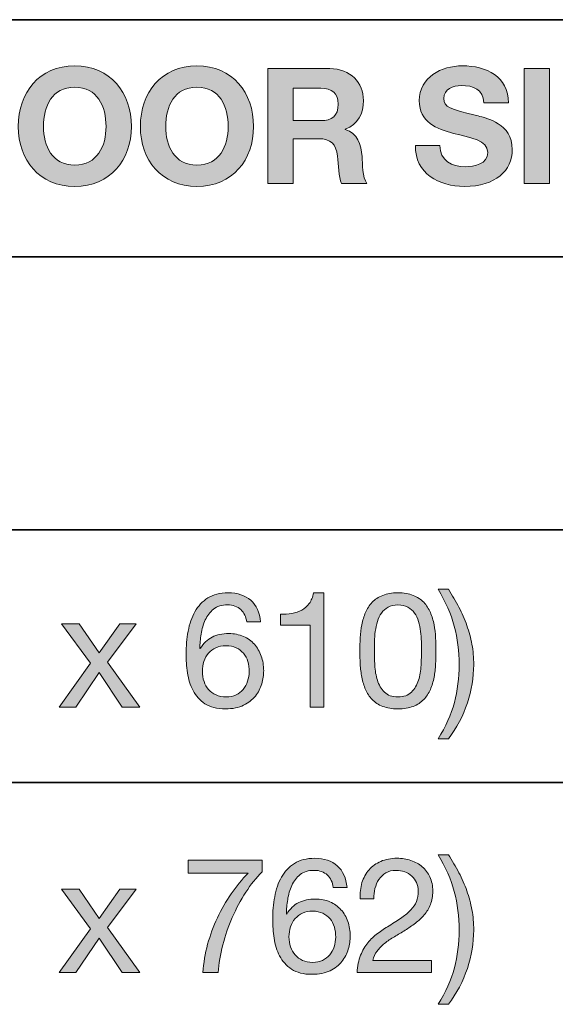
# Model space of a CAD drawing. Units: inches. Extents: x 0.5 to 8, y 0.2 to 10.9.
# Drawn here: x 1.3 to 1.6, y 9 to 9.7 of the extents above; entities that cross this region are included whole.
import ezdxf

# ---------------------------------------------------------------- set-up
doc = ezdxf.new("R2010")
doc.units = ezdxf.units.IN
doc.header["$MEASUREMENT"] = 0
doc.layers.add('Layer 1', color=7, linetype='Continuous')

# ---------------------------------------------------------------- blocks, each defined once
blk = doc.blocks.new('block 11')
at = {"layer": 'Layer 1'}
h = blk.add_hatch(color=250, dxfattribs=at)
h.dxf.hatch_style = 2
edge = h.paths.add_edge_path()
edge.add_spline(control_points=[(1.29538, 9.69286), (1.32147, 9.69286), (1.33681, 9.67338), (1.33681, 9.64836), (1.33681, 9.62404), (1.32147, 9.60456), (1.29538, 9.60456), (1.26929, 9.60456), (1.25394, 9.62404), (1.25394, 9.64836), (1.25394, 9.67338), (1.26929, 9.69286), (1.29538, 9.69286)], knot_values=[0, 0, 0, 0, 1, 1, 1, 2, 2, 2, 3, 3, 3, 4, 4, 4, 4], degree=3, periodic=1)
edge = h.paths.add_edge_path()
edge.add_spline(control_points=[(1.29538, 9.62014), (1.31202, 9.62014), (1.31828, 9.6343), (1.31828, 9.64836), (1.31828, 9.66311), (1.31202, 9.67727), (1.29538, 9.67727), (1.27873, 9.67727), (1.27247, 9.66311), (1.27247, 9.64836), (1.27247, 9.6343), (1.27873, 9.62014), (1.29538, 9.62014)], knot_values=[0, 0, 0, 0, 1, 1, 1, 2, 2, 2, 3, 3, 3, 4, 4, 4, 4], degree=3, periodic=1)
h = blk.add_hatch(color=250, dxfattribs=at)
h.dxf.hatch_style = 2
edge = h.paths.add_edge_path()
edge.add_spline(control_points=[(1.38486, 9.69286), (1.41095, 9.69286), (1.4263, 9.67338), (1.4263, 9.64836), (1.4263, 9.62404), (1.41095, 9.60456), (1.38486, 9.60456), (1.35877, 9.60456), (1.34342, 9.62404), (1.34342, 9.64836), (1.34342, 9.67338), (1.35877, 9.69286), (1.38486, 9.69286)], knot_values=[0, 0, 0, 0, 1, 1, 1, 2, 2, 2, 3, 3, 3, 4, 4, 4, 4], degree=3, periodic=1)
edge = h.paths.add_edge_path()
edge.add_spline(control_points=[(1.38486, 9.62014), (1.4015, 9.62014), (1.40776, 9.6343), (1.40776, 9.64836), (1.40776, 9.66311), (1.4015, 9.67727), (1.38486, 9.67727), (1.36822, 9.67727), (1.36196, 9.66311), (1.36196, 9.64836), (1.36196, 9.6343), (1.36822, 9.62014), (1.38486, 9.62014)], knot_values=[0, 0, 0, 0, 1, 1, 1, 2, 2, 2, 3, 3, 3, 4, 4, 4, 4], degree=3, periodic=1)
h = blk.add_hatch(color=250, dxfattribs=at)
h.dxf.hatch_style = 2
edge = h.paths.add_edge_path()
edge.add_spline(control_points=[(1.56277, 9.63454), (1.56277, 9.62333), (1.57151, 9.61896), (1.58142, 9.61896), (1.58791, 9.61896), (1.59783, 9.62085), (1.59783, 9.62947), (1.59783, 9.63856), (1.5852, 9.64009), (1.5728, 9.6434), (1.56029, 9.6467), (1.54766, 9.65154), (1.54766, 9.66736), (1.54766, 9.6846), (1.56395, 9.69286), (1.57918, 9.69286), (1.59676, 9.69286), (1.61294, 9.68519), (1.61294, 9.66571), (1.61294, 9.66571), (1.59499, 9.66571), (1.59499, 9.66571), (1.5944, 9.67586), (1.58721, 9.67845), (1.57835, 9.67845), (1.57245, 9.67845), (1.5656, 9.67598), (1.5656, 9.66889), (1.5656, 9.6624), (1.56961, 9.66157), (1.59075, 9.65615), (1.59688, 9.65461), (1.61577, 9.65072), (1.61577, 9.63159), (1.61577, 9.61613), (1.60361, 9.60456), (1.58071, 9.60456), (1.56206, 9.60456), (1.54459, 9.61377), (1.54483, 9.63454), (1.54483, 9.63454), (1.56277, 9.63454), (1.56277, 9.63454)], knot_values=[0, 0, 0, 0, 1, 1, 1, 2, 2, 2, 3, 3, 3, 4, 4, 4, 5, 5, 5, 6, 6, 6, 7, 7, 7, 8, 8, 8, 9, 9, 9, 10, 10, 10, 11, 11, 11, 12, 12, 12, 13, 13, 13, 14, 14, 14, 14], degree=3, periodic=1)
h = blk.add_hatch(color=250, dxfattribs=at)
h.dxf.hatch_style = 2
edge = h.paths.add_edge_path()
edge.add_spline(control_points=[(1.43669, 9.69085), (1.43669, 9.69085), (1.48213, 9.69085), (1.48213, 9.69085), (1.49724, 9.69085), (1.5068, 9.68035), (1.5068, 9.6676), (1.5068, 9.65768), (1.50279, 9.65024), (1.49346, 9.64646), (1.49346, 9.64646), (1.49346, 9.64623), (1.49346, 9.64623), (1.50256, 9.64387), (1.50515, 9.63502), (1.50574, 9.62652), (1.5061, 9.6212), (1.50598, 9.61129), (1.50928, 9.60657), (1.50928, 9.60657), (1.49075, 9.60657), (1.49075, 9.60657), (1.48851, 9.61188), (1.48874, 9.62002), (1.4878, 9.62675), (1.4865, 9.63561), (1.48308, 9.6395), (1.47375, 9.6395), (1.47375, 9.6395), (1.45522, 9.6395), (1.45522, 9.6395), (1.45522, 9.6395), (1.45522, 9.60657), (1.45522, 9.60657), (1.45522, 9.60657), (1.43669, 9.60657), (1.43669, 9.60657), (1.43669, 9.60657), (1.43669, 9.69085), (1.43669, 9.69085)], knot_values=[0, 0, 0, 0, 1, 1, 1, 2, 2, 2, 3, 3, 3, 4, 4, 4, 5, 5, 5, 6, 6, 6, 7, 7, 7, 8, 8, 8, 9, 9, 9, 10, 10, 10, 11, 11, 11, 12, 12, 12, 13, 13, 13, 13], degree=3, periodic=1)
edge = h.paths.add_edge_path()
edge.add_spline(control_points=[(1.45522, 9.65272), (1.45522, 9.65272), (1.47552, 9.65272), (1.47552, 9.65272), (1.48378, 9.65272), (1.48827, 9.65626), (1.48827, 9.66476), (1.48827, 9.67291), (1.48378, 9.67645), (1.47552, 9.67645), (1.47552, 9.67645), (1.45522, 9.67645), (1.45522, 9.67645), (1.45522, 9.67645), (1.45522, 9.65272), (1.45522, 9.65272)], knot_values=[0, 0, 0, 0, 1, 1, 1, 2, 2, 2, 3, 3, 3, 4, 4, 4, 5, 5, 5, 5], degree=3, periodic=1)
h = blk.add_hatch(color=250, dxfattribs=at)
h.dxf.hatch_style = 2
h.paths.add_polyline_path([(1.62451, 9.69085), (1.64305, 9.69085), (1.64305, 9.60657), (1.62451, 9.60657)])
at = {"layer": 'Layer 1', "lineweight": 0}
blk.add_lwpolyline([(1.62451, 9.69085), (1.64305, 9.69085), (1.64305, 9.60657), (1.62451, 9.60657), (1.62451, 9.69085)], dxfattribs=at)
for points, knots in [([(1.29538, 9.69286), (1.32147, 9.69286), (1.33681, 9.67338), (1.33681, 9.64836), (1.33681, 9.62404), (1.32147, 9.60456), (1.29538, 9.60456), (1.26929, 9.60456), (1.25394, 9.62404), (1.25394, 9.64836), (1.25394, 9.67338), (1.26929, 9.69286), (1.29538, 9.69286)], [0, 0, 0, 0, 1, 1, 1, 2, 2, 2, 3, 3, 3, 4, 4, 4, 4]), ([(1.38486, 9.69286), (1.41095, 9.69286), (1.4263, 9.67338), (1.4263, 9.64836), (1.4263, 9.62404), (1.41095, 9.60456), (1.38486, 9.60456), (1.35877, 9.60456), (1.34342, 9.62404), (1.34342, 9.64836), (1.34342, 9.67338), (1.35877, 9.69286), (1.38486, 9.69286)], [0, 0, 0, 0, 1, 1, 1, 2, 2, 2, 3, 3, 3, 4, 4, 4, 4]), ([(1.56277, 9.63454), (1.56277, 9.62333), (1.57151, 9.61896), (1.58142, 9.61896), (1.58791, 9.61896), (1.59783, 9.62085), (1.59783, 9.62947), (1.59783, 9.63856), (1.5852, 9.64009), (1.5728, 9.6434), (1.56029, 9.6467), (1.54766, 9.65154), (1.54766, 9.66736), (1.54766, 9.6846), (1.56395, 9.69286), (1.57918, 9.69286), (1.59676, 9.69286), (1.61294, 9.68519), (1.61294, 9.66571), (1.61294, 9.66571), (1.59499, 9.66571), (1.59499, 9.66571), (1.5944, 9.67586), (1.58721, 9.67845), (1.57835, 9.67845), (1.57245, 9.67845), (1.5656, 9.67598), (1.5656, 9.66889), (1.5656, 9.6624), (1.56961, 9.66157), (1.59075, 9.65615), (1.59688, 9.65461), (1.61577, 9.65072), (1.61577, 9.63159), (1.61577, 9.61613), (1.60361, 9.60456), (1.58071, 9.60456), (1.56206, 9.60456), (1.54459, 9.61377), (1.54483, 9.63454), (1.54483, 9.63454), (1.56277, 9.63454), (1.56277, 9.63454)], [0, 0, 0, 0, 1, 1, 1, 2, 2, 2, 3, 3, 3, 4, 4, 4, 5, 5, 5, 6, 6, 6, 7, 7, 7, 8, 8, 8, 9, 9, 9, 10, 10, 10, 11, 11, 11, 12, 12, 12, 13, 13, 13, 14, 14, 14, 14]), ([(1.43669, 9.69085), (1.43669, 9.69085), (1.48213, 9.69085), (1.48213, 9.69085), (1.49724, 9.69085), (1.5068, 9.68035), (1.5068, 9.6676), (1.5068, 9.65768), (1.50279, 9.65024), (1.49346, 9.64646), (1.49346, 9.64646), (1.49346, 9.64623), (1.49346, 9.64623), (1.50256, 9.64387), (1.50515, 9.63502), (1.50574, 9.62652), (1.5061, 9.6212), (1.50598, 9.61129), (1.50928, 9.60657), (1.50928, 9.60657), (1.49075, 9.60657), (1.49075, 9.60657), (1.48851, 9.61188), (1.48874, 9.62002), (1.4878, 9.62675), (1.4865, 9.63561), (1.48308, 9.6395), (1.47375, 9.6395), (1.47375, 9.6395), (1.45522, 9.6395), (1.45522, 9.6395), (1.45522, 9.6395), (1.45522, 9.60657), (1.45522, 9.60657), (1.45522, 9.60657), (1.43669, 9.60657), (1.43669, 9.60657), (1.43669, 9.60657), (1.43669, 9.69085), (1.43669, 9.69085)], [0, 0, 0, 0, 1, 1, 1, 2, 2, 2, 3, 3, 3, 4, 4, 4, 5, 5, 5, 6, 6, 6, 7, 7, 7, 8, 8, 8, 9, 9, 9, 10, 10, 10, 11, 11, 11, 12, 12, 12, 13, 13, 13, 13]), ([(1.29538, 9.62014), (1.31202, 9.62014), (1.31828, 9.6343), (1.31828, 9.64836), (1.31828, 9.66311), (1.31202, 9.67727), (1.29538, 9.67727), (1.27873, 9.67727), (1.27247, 9.66311), (1.27247, 9.64836), (1.27247, 9.6343), (1.27873, 9.62014), (1.29538, 9.62014)], [0, 0, 0, 0, 1, 1, 1, 2, 2, 2, 3, 3, 3, 4, 4, 4, 4]), ([(1.38486, 9.62014), (1.4015, 9.62014), (1.40776, 9.6343), (1.40776, 9.64836), (1.40776, 9.66311), (1.4015, 9.67727), (1.38486, 9.67727), (1.36822, 9.67727), (1.36196, 9.66311), (1.36196, 9.64836), (1.36196, 9.6343), (1.36822, 9.62014), (1.38486, 9.62014)], [0, 0, 0, 0, 1, 1, 1, 2, 2, 2, 3, 3, 3, 4, 4, 4, 4]), ([(1.45522, 9.65272), (1.45522, 9.65272), (1.47552, 9.65272), (1.47552, 9.65272), (1.48378, 9.65272), (1.48827, 9.65626), (1.48827, 9.66476), (1.48827, 9.67291), (1.48378, 9.67645), (1.47552, 9.67645), (1.47552, 9.67645), (1.45522, 9.67645), (1.45522, 9.67645), (1.45522, 9.67645), (1.45522, 9.65272), (1.45522, 9.65272)], [0, 0, 0, 0, 1, 1, 1, 2, 2, 2, 3, 3, 3, 4, 4, 4, 5, 5, 5, 5])]:
    blk.add_open_spline(points, degree=3, knots=knots, dxfattribs=at)
blk = doc.blocks.new('block 20')
at = {"layer": 'Layer 1'}
h = blk.add_hatch(color=250, dxfattribs=at)
h.dxf.hatch_style = 2
edge = h.paths.add_edge_path()
edge.add_spline(control_points=[(1.41695, 9.2946), (1.41451, 9.29688), (1.41128, 9.29802), (1.40727, 9.29802), (1.40302, 9.29802), (1.3996, 9.29698), (1.397, 9.29489), (1.3944, 9.29281), (1.39237, 9.29017), (1.39092, 9.28698), (1.38946, 9.28379), (1.38846, 9.28035), (1.38791, 9.27665), (1.38736, 9.27295), (1.38704, 9.26949), (1.38696, 9.26626), (1.38696, 9.26626), (1.3872, 9.26603), (1.3872, 9.26603), (1.38956, 9.26988), (1.39249, 9.27268), (1.396, 9.27441), (1.3995, 9.27614), (1.40353, 9.277), (1.40809, 9.277), (1.41211, 9.277), (1.41571, 9.27631), (1.4189, 9.27494), (1.42209, 9.27356), (1.42476, 9.27165), (1.42693, 9.26921), (1.42909, 9.26677), (1.43077, 9.2639), (1.43195, 9.26059), (1.43313, 9.25729), (1.43372, 9.25371), (1.43372, 9.24985), (1.43372, 9.24679), (1.43324, 9.2436), (1.4323, 9.24029), (1.43136, 9.23699), (1.4298, 9.23397), (1.42763, 9.23126), (1.42547, 9.22854), (1.42259, 9.2263), (1.41901, 9.22453), (1.41543, 9.22276), (1.411, 9.22188), (1.40573, 9.22188), (1.39952, 9.22188), (1.39452, 9.22313), (1.39074, 9.22565), (1.38696, 9.22817), (1.38405, 9.2314), (1.38201, 9.23533), (1.37996, 9.23926), (1.3786, 9.2436), (1.37793, 9.24832), (1.37727, 9.25304), (1.37693, 9.2576), (1.37693, 9.26201), (1.37693, 9.26775), (1.37742, 9.27332), (1.3784, 9.27871), (1.37939, 9.28411), (1.38106, 9.28889), (1.38342, 9.29306), (1.38578, 9.29723), (1.38893, 9.30058), (1.39287, 9.30309), (1.3968, 9.30561), (1.40176, 9.30687), (1.40774, 9.30687), (1.41467, 9.30687), (1.42018, 9.30504), (1.42427, 9.30138), (1.42836, 9.29772), (1.43073, 9.29243), (1.43136, 9.2855), (1.43136, 9.2855), (1.42132, 9.2855), (1.42132, 9.2855), (1.42084, 9.28928), (1.41939, 9.29231), (1.41695, 9.2946)], knot_values=[0, 0, 0, 0, 1, 1, 1, 2, 2, 2, 3, 3, 3, 4, 4, 4, 5, 5, 5, 6, 6, 6, 7, 7, 7, 8, 8, 8, 9, 9, 9, 10, 10, 10, 11, 11, 11, 12, 12, 12, 13, 13, 13, 14, 14, 14, 15, 15, 15, 16, 16, 16, 17, 17, 17, 18, 18, 18, 19, 19, 19, 20, 20, 20, 21, 21, 21, 22, 22, 22, 23, 23, 23, 24, 24, 24, 25, 25, 25, 26, 26, 26, 27, 27, 27, 28, 28, 28, 28], degree=3, periodic=1)
edge = h.paths.add_edge_path()
edge.add_spline(control_points=[(1.39877, 9.26668), (1.39665, 9.26569), (1.39484, 9.26435), (1.39334, 9.26266), (1.39185, 9.26097), (1.39072, 9.25896), (1.38997, 9.25664), (1.38923, 9.25432), (1.38885, 9.25186), (1.38885, 9.24926), (1.38885, 9.24666), (1.38925, 9.24422), (1.39003, 9.24194), (1.39082, 9.23966), (1.39194, 9.23769), (1.3934, 9.23604), (1.39486, 9.23439), (1.39666, 9.23307), (1.39883, 9.23208), (1.40099, 9.2311), (1.40345, 9.23061), (1.40621, 9.23061), (1.40896, 9.23061), (1.41138, 9.2311), (1.41347, 9.23208), (1.41555, 9.23307), (1.4173, 9.23442), (1.41872, 9.23616), (1.42014, 9.23789), (1.42122, 9.23987), (1.42197, 9.24212), (1.42272, 9.24436), (1.42309, 9.2467), (1.42309, 9.24915), (1.42309, 9.25174), (1.42276, 9.2542), (1.42209, 9.25652), (1.42141, 9.25884), (1.42038, 9.26085), (1.41896, 9.26255), (1.41754, 9.26423), (1.41577, 9.26559), (1.41364, 9.26662), (1.41152, 9.26764), (1.40904, 9.26815), (1.40621, 9.26815), (1.40337, 9.26815), (1.40089, 9.26766), (1.39877, 9.26668)], knot_values=[0, 0, 0, 0, 1, 1, 1, 2, 2, 2, 3, 3, 3, 4, 4, 4, 5, 5, 5, 6, 6, 6, 7, 7, 7, 8, 8, 8, 9, 9, 9, 10, 10, 10, 11, 11, 11, 12, 12, 12, 13, 13, 13, 14, 14, 14, 15, 15, 15, 16, 16, 16, 16], degree=3, periodic=1)
h = blk.add_hatch(color=250, dxfattribs=at)
h.dxf.hatch_style = 2
edge = h.paths.add_edge_path()
edge.add_spline(control_points=[(1.46783, 9.22317), (1.46783, 9.22317), (1.46783, 9.28314), (1.46783, 9.28314), (1.46783, 9.28314), (1.44611, 9.28314), (1.44611, 9.28314), (1.44611, 9.28314), (1.44611, 9.29117), (1.44611, 9.29117), (1.44894, 9.29117), (1.45169, 9.29139), (1.45437, 9.29182), (1.45704, 9.29225), (1.45947, 9.29306), (1.46164, 9.29424), (1.4638, 9.29542), (1.46563, 9.29703), (1.46712, 9.29908), (1.46861, 9.30113), (1.46964, 9.30372), (1.47019, 9.30687), (1.47019, 9.30687), (1.47786, 9.30687), (1.47786, 9.30687), (1.47786, 9.30687), (1.47786, 9.22317), (1.47786, 9.22317), (1.47786, 9.22317), (1.46783, 9.22317), (1.46783, 9.22317)], knot_values=[0, 0, 0, 0, 1, 1, 1, 2, 2, 2, 3, 3, 3, 4, 4, 4, 5, 5, 5, 6, 6, 6, 7, 7, 7, 8, 8, 8, 9, 9, 9, 10, 10, 10, 10], degree=3, periodic=1)
h = blk.add_hatch(color=250, dxfattribs=at)
h.dxf.hatch_style = 2
edge = h.paths.add_edge_path()
edge.add_spline(control_points=[(1.50443, 9.27382), (1.50458, 9.27712), (1.50498, 9.28035), (1.50561, 9.28349), (1.50624, 9.28665), (1.50714, 9.28964), (1.50832, 9.29247), (1.5095, 9.2953), (1.51112, 9.29778), (1.51316, 9.29991), (1.51521, 9.30204), (1.51779, 9.30372), (1.52089, 9.30499), (1.52401, 9.30624), (1.52772, 9.30687), (1.53205, 9.30687), (1.53638, 9.30687), (1.5401, 9.30624), (1.54321, 9.30499), (1.54632, 9.30372), (1.5489, 9.30204), (1.55094, 9.29991), (1.55299, 9.29778), (1.5546, 9.2953), (1.55578, 9.29247), (1.55697, 9.28964), (1.55787, 9.28665), (1.5585, 9.28349), (1.55913, 9.28035), (1.55952, 9.27712), (1.55968, 9.27382), (1.55983, 9.27051), (1.55992, 9.26733), (1.55992, 9.26426), (1.55992, 9.26118), (1.55983, 9.258), (1.55968, 9.25469), (1.55952, 9.25139), (1.55913, 9.24816), (1.5585, 9.24501), (1.55787, 9.24186), (1.55697, 9.23889), (1.55578, 9.2361), (1.5546, 9.2333), (1.55299, 9.23085), (1.55094, 9.22872), (1.5489, 9.2266), (1.54634, 9.22492), (1.54327, 9.2237), (1.5402, 9.22249), (1.53646, 9.22188), (1.53205, 9.22188), (1.52772, 9.22188), (1.52401, 9.22249), (1.52089, 9.2237), (1.51779, 9.22492), (1.51521, 9.2266), (1.51316, 9.22872), (1.51112, 9.23085), (1.5095, 9.2333), (1.50832, 9.2361), (1.50714, 9.23889), (1.50624, 9.24186), (1.50561, 9.24501), (1.50498, 9.24816), (1.50458, 9.25139), (1.50443, 9.25469), (1.50427, 9.258), (1.50419, 9.26118), (1.50419, 9.26426), (1.50419, 9.26733), (1.50427, 9.27051), (1.50443, 9.27382)], knot_values=[0, 0, 0, 0, 1, 1, 1, 2, 2, 2, 3, 3, 3, 4, 4, 4, 5, 5, 5, 6, 6, 6, 7, 7, 7, 8, 8, 8, 9, 9, 9, 10, 10, 10, 11, 11, 11, 12, 12, 12, 13, 13, 13, 14, 14, 14, 15, 15, 15, 16, 16, 16, 17, 17, 17, 18, 18, 18, 19, 19, 19, 20, 20, 20, 21, 21, 21, 22, 22, 22, 23, 23, 23, 24, 24, 24, 24], degree=3, periodic=1)
edge = h.paths.add_edge_path()
edge.add_spline(control_points=[(1.51511, 9.2538), (1.51531, 9.24991), (1.51594, 9.24625), (1.517, 9.24282), (1.51807, 9.23941), (1.51978, 9.23651), (1.52214, 9.23415), (1.5245, 9.23179), (1.5278, 9.23061), (1.53205, 9.23061), (1.5363, 9.23061), (1.53961, 9.23179), (1.54197, 9.23415), (1.54433, 9.23651), (1.54604, 9.23941), (1.54711, 9.24282), (1.54817, 9.24625), (1.54879, 9.24991), (1.54899, 9.2538), (1.54919, 9.2577), (1.54929, 9.26122), (1.54929, 9.26437), (1.54929, 9.26642), (1.54927, 9.26868), (1.54923, 9.27116), (1.54919, 9.27364), (1.54899, 9.27612), (1.54864, 9.2786), (1.54829, 9.28108), (1.54777, 9.28349), (1.54711, 9.28586), (1.54643, 9.28822), (1.54545, 9.29028), (1.54416, 9.29206), (1.54285, 9.29383), (1.54122, 9.29526), (1.53925, 9.29637), (1.53729, 9.29747), (1.53488, 9.29802), (1.53205, 9.29802), (1.52922, 9.29802), (1.52681, 9.29747), (1.52485, 9.29637), (1.52288, 9.29526), (1.52125, 9.29383), (1.51995, 9.29206), (1.51866, 9.29028), (1.51767, 9.28822), (1.517, 9.28586), (1.51633, 9.28349), (1.51582, 9.28108), (1.51547, 9.2786), (1.51511, 9.27612), (1.51491, 9.27364), (1.51488, 9.27116), (1.51484, 9.26868), (1.51482, 9.26642), (1.51482, 9.26437), (1.51482, 9.26122), (1.51491, 9.2577), (1.51511, 9.2538)], knot_values=[0, 0, 0, 0, 1, 1, 1, 2, 2, 2, 3, 3, 3, 4, 4, 4, 5, 5, 5, 6, 6, 6, 7, 7, 7, 8, 8, 8, 9, 9, 9, 10, 10, 10, 11, 11, 11, 12, 12, 12, 13, 13, 13, 14, 14, 14, 15, 15, 15, 16, 16, 16, 17, 17, 17, 18, 18, 18, 19, 19, 19, 20, 20, 20, 20], degree=3, periodic=1)
h = blk.add_hatch(color=250, dxfattribs=at)
h.dxf.hatch_style = 2
edge = h.paths.add_edge_path()
edge.add_spline(control_points=[(1.57338, 9.22654), (1.57574, 9.23539), (1.57692, 9.24462), (1.57692, 9.25422), (1.57692, 9.26414), (1.57572, 9.27356), (1.57332, 9.2825), (1.57092, 9.29143), (1.56696, 9.30042), (1.56145, 9.30947), (1.56145, 9.30947), (1.569, 9.30947), (1.569, 9.30947), (1.57184, 9.30506), (1.5744, 9.30067), (1.57668, 9.29631), (1.57896, 9.29194), (1.58091, 9.28749), (1.58253, 9.28297), (1.58413, 9.27844), (1.58537, 9.27382), (1.58624, 9.2691), (1.58711, 9.26437), (1.58754, 9.25941), (1.58754, 9.25422), (1.58754, 9.24493), (1.58598, 9.23559), (1.58288, 9.22618), (1.57977, 9.21678), (1.57515, 9.20802), (1.569, 9.19992), (1.569, 9.19992), (1.56145, 9.19992), (1.56145, 9.19992), (1.56704, 9.20881), (1.57101, 9.21769), (1.57338, 9.22654)], knot_values=[0, 0, 0, 0, 1, 1, 1, 2, 2, 2, 3, 3, 3, 4, 4, 4, 5, 5, 5, 6, 6, 6, 7, 7, 7, 8, 8, 8, 9, 9, 9, 10, 10, 10, 11, 11, 11, 12, 12, 12, 12], degree=3, periodic=1)
h = blk.add_hatch(color=250, dxfattribs=at)
h.dxf.hatch_style = 2
h.paths.add_polyline_path([(1.28567, 9.28421), (1.29854, 9.28421), (1.31318, 9.26284), (1.32841, 9.28421), (1.34045, 9.28421), (1.31944, 9.25611), (1.34305, 9.22317), (1.33018, 9.22317), (1.31318, 9.24843), (1.29618, 9.22317), (1.28402, 9.22317), (1.30693, 9.25528)])
at = {"layer": 'Layer 1', "lineweight": 0}
blk.add_lwpolyline([(1.28567, 9.28421), (1.29854, 9.28421), (1.31318, 9.26284), (1.32841, 9.28421), (1.34045, 9.28421), (1.31944, 9.25611), (1.34305, 9.22317), (1.33018, 9.22317), (1.31318, 9.24843), (1.29618, 9.22317), (1.28402, 9.22317), (1.30693, 9.25528), (1.28567, 9.28421)], dxfattribs=at)
for points, knots in [([(1.41695, 9.2946), (1.41451, 9.29688), (1.41128, 9.29802), (1.40727, 9.29802), (1.40302, 9.29802), (1.3996, 9.29698), (1.397, 9.29489), (1.3944, 9.29281), (1.39237, 9.29017), (1.39092, 9.28698), (1.38946, 9.28379), (1.38846, 9.28035), (1.38791, 9.27665), (1.38736, 9.27295), (1.38704, 9.26949), (1.38696, 9.26626), (1.38696, 9.26626), (1.3872, 9.26603), (1.3872, 9.26603), (1.38956, 9.26988), (1.39249, 9.27268), (1.396, 9.27441), (1.3995, 9.27614), (1.40353, 9.277), (1.40809, 9.277), (1.41211, 9.277), (1.41571, 9.27631), (1.4189, 9.27494), (1.42209, 9.27356), (1.42476, 9.27165), (1.42693, 9.26921), (1.42909, 9.26677), (1.43077, 9.2639), (1.43195, 9.26059), (1.43313, 9.25729), (1.43372, 9.25371), (1.43372, 9.24985), (1.43372, 9.24679), (1.43324, 9.2436), (1.4323, 9.24029), (1.43136, 9.23699), (1.4298, 9.23397), (1.42763, 9.23126), (1.42547, 9.22854), (1.42259, 9.2263), (1.41901, 9.22453), (1.41543, 9.22276), (1.411, 9.22188), (1.40573, 9.22188), (1.39952, 9.22188), (1.39452, 9.22313), (1.39074, 9.22565), (1.38696, 9.22817), (1.38405, 9.2314), (1.38201, 9.23533), (1.37996, 9.23926), (1.3786, 9.2436), (1.37793, 9.24832), (1.37727, 9.25304), (1.37693, 9.2576), (1.37693, 9.26201), (1.37693, 9.26775), (1.37742, 9.27332), (1.3784, 9.27871), (1.37939, 9.28411), (1.38106, 9.28889), (1.38342, 9.29306), (1.38578, 9.29723), (1.38893, 9.30058), (1.39287, 9.30309), (1.3968, 9.30561), (1.40176, 9.30687), (1.40774, 9.30687), (1.41467, 9.30687), (1.42018, 9.30504), (1.42427, 9.30138), (1.42836, 9.29772), (1.43073, 9.29243), (1.43136, 9.2855), (1.43136, 9.2855), (1.42132, 9.2855), (1.42132, 9.2855), (1.42084, 9.28928), (1.41939, 9.29231), (1.41695, 9.2946)], [0, 0, 0, 0, 1, 1, 1, 2, 2, 2, 3, 3, 3, 4, 4, 4, 5, 5, 5, 6, 6, 6, 7, 7, 7, 8, 8, 8, 9, 9, 9, 10, 10, 10, 11, 11, 11, 12, 12, 12, 13, 13, 13, 14, 14, 14, 15, 15, 15, 16, 16, 16, 17, 17, 17, 18, 18, 18, 19, 19, 19, 20, 20, 20, 21, 21, 21, 22, 22, 22, 23, 23, 23, 24, 24, 24, 25, 25, 25, 26, 26, 26, 27, 27, 27, 28, 28, 28, 28]), ([(1.46783, 9.22317), (1.46783, 9.22317), (1.46783, 9.28314), (1.46783, 9.28314), (1.46783, 9.28314), (1.44611, 9.28314), (1.44611, 9.28314), (1.44611, 9.28314), (1.44611, 9.29117), (1.44611, 9.29117), (1.44894, 9.29117), (1.45169, 9.29139), (1.45437, 9.29182), (1.45704, 9.29225), (1.45947, 9.29306), (1.46164, 9.29424), (1.4638, 9.29542), (1.46563, 9.29703), (1.46712, 9.29908), (1.46861, 9.30113), (1.46964, 9.30372), (1.47019, 9.30687), (1.47019, 9.30687), (1.47786, 9.30687), (1.47786, 9.30687), (1.47786, 9.30687), (1.47786, 9.22317), (1.47786, 9.22317), (1.47786, 9.22317), (1.46783, 9.22317), (1.46783, 9.22317)], [0, 0, 0, 0, 1, 1, 1, 2, 2, 2, 3, 3, 3, 4, 4, 4, 5, 5, 5, 6, 6, 6, 7, 7, 7, 8, 8, 8, 9, 9, 9, 10, 10, 10, 10]), ([(1.50443, 9.27382), (1.50458, 9.27712), (1.50498, 9.28035), (1.50561, 9.28349), (1.50624, 9.28665), (1.50714, 9.28964), (1.50832, 9.29247), (1.5095, 9.2953), (1.51112, 9.29778), (1.51316, 9.29991), (1.51521, 9.30204), (1.51779, 9.30372), (1.52089, 9.30499), (1.52401, 9.30624), (1.52772, 9.30687), (1.53205, 9.30687), (1.53638, 9.30687), (1.5401, 9.30624), (1.54321, 9.30499), (1.54632, 9.30372), (1.5489, 9.30204), (1.55094, 9.29991), (1.55299, 9.29778), (1.5546, 9.2953), (1.55578, 9.29247), (1.55697, 9.28964), (1.55787, 9.28665), (1.5585, 9.28349), (1.55913, 9.28035), (1.55952, 9.27712), (1.55968, 9.27382), (1.55983, 9.27051), (1.55992, 9.26733), (1.55992, 9.26426), (1.55992, 9.26118), (1.55983, 9.258), (1.55968, 9.25469), (1.55952, 9.25139), (1.55913, 9.24816), (1.5585, 9.24501), (1.55787, 9.24186), (1.55697, 9.23889), (1.55578, 9.2361), (1.5546, 9.2333), (1.55299, 9.23085), (1.55094, 9.22872), (1.5489, 9.2266), (1.54634, 9.22492), (1.54327, 9.2237), (1.5402, 9.22249), (1.53646, 9.22188), (1.53205, 9.22188), (1.52772, 9.22188), (1.52401, 9.22249), (1.52089, 9.2237), (1.51779, 9.22492), (1.51521, 9.2266), (1.51316, 9.22872), (1.51112, 9.23085), (1.5095, 9.2333), (1.50832, 9.2361), (1.50714, 9.23889), (1.50624, 9.24186), (1.50561, 9.24501), (1.50498, 9.24816), (1.50458, 9.25139), (1.50443, 9.25469), (1.50427, 9.258), (1.50419, 9.26118), (1.50419, 9.26426), (1.50419, 9.26733), (1.50427, 9.27051), (1.50443, 9.27382)], [0, 0, 0, 0, 1, 1, 1, 2, 2, 2, 3, 3, 3, 4, 4, 4, 5, 5, 5, 6, 6, 6, 7, 7, 7, 8, 8, 8, 9, 9, 9, 10, 10, 10, 11, 11, 11, 12, 12, 12, 13, 13, 13, 14, 14, 14, 15, 15, 15, 16, 16, 16, 17, 17, 17, 18, 18, 18, 19, 19, 19, 20, 20, 20, 21, 21, 21, 22, 22, 22, 23, 23, 23, 24, 24, 24, 24]), ([(1.57338, 9.22654), (1.57574, 9.23539), (1.57692, 9.24462), (1.57692, 9.25422), (1.57692, 9.26414), (1.57572, 9.27356), (1.57332, 9.2825), (1.57092, 9.29143), (1.56696, 9.30042), (1.56145, 9.30947), (1.56145, 9.30947), (1.569, 9.30947), (1.569, 9.30947), (1.57184, 9.30506), (1.5744, 9.30067), (1.57668, 9.29631), (1.57896, 9.29194), (1.58091, 9.28749), (1.58253, 9.28297), (1.58413, 9.27844), (1.58537, 9.27382), (1.58624, 9.2691), (1.58711, 9.26437), (1.58754, 9.25941), (1.58754, 9.25422), (1.58754, 9.24493), (1.58598, 9.23559), (1.58288, 9.22618), (1.57977, 9.21678), (1.57515, 9.20802), (1.569, 9.19992), (1.569, 9.19992), (1.56145, 9.19992), (1.56145, 9.19992), (1.56704, 9.20881), (1.57101, 9.21769), (1.57338, 9.22654)], [0, 0, 0, 0, 1, 1, 1, 2, 2, 2, 3, 3, 3, 4, 4, 4, 5, 5, 5, 6, 6, 6, 7, 7, 7, 8, 8, 8, 9, 9, 9, 10, 10, 10, 11, 11, 11, 12, 12, 12, 12]), ([(1.51511, 9.2538), (1.51531, 9.24991), (1.51594, 9.24625), (1.517, 9.24282), (1.51807, 9.23941), (1.51978, 9.23651), (1.52214, 9.23415), (1.5245, 9.23179), (1.5278, 9.23061), (1.53205, 9.23061), (1.5363, 9.23061), (1.53961, 9.23179), (1.54197, 9.23415), (1.54433, 9.23651), (1.54604, 9.23941), (1.54711, 9.24282), (1.54817, 9.24625), (1.54879, 9.24991), (1.54899, 9.2538), (1.54919, 9.2577), (1.54929, 9.26122), (1.54929, 9.26437), (1.54929, 9.26642), (1.54927, 9.26868), (1.54923, 9.27116), (1.54919, 9.27364), (1.54899, 9.27612), (1.54864, 9.2786), (1.54829, 9.28108), (1.54777, 9.28349), (1.54711, 9.28586), (1.54643, 9.28822), (1.54545, 9.29028), (1.54416, 9.29206), (1.54285, 9.29383), (1.54122, 9.29526), (1.53925, 9.29637), (1.53729, 9.29747), (1.53488, 9.29802), (1.53205, 9.29802), (1.52922, 9.29802), (1.52681, 9.29747), (1.52485, 9.29637), (1.52288, 9.29526), (1.52125, 9.29383), (1.51995, 9.29206), (1.51866, 9.29028), (1.51767, 9.28822), (1.517, 9.28586), (1.51633, 9.28349), (1.51582, 9.28108), (1.51547, 9.2786), (1.51511, 9.27612), (1.51491, 9.27364), (1.51488, 9.27116), (1.51484, 9.26868), (1.51482, 9.26642), (1.51482, 9.26437), (1.51482, 9.26122), (1.51491, 9.2577), (1.51511, 9.2538)], [0, 0, 0, 0, 1, 1, 1, 2, 2, 2, 3, 3, 3, 4, 4, 4, 5, 5, 5, 6, 6, 6, 7, 7, 7, 8, 8, 8, 9, 9, 9, 10, 10, 10, 11, 11, 11, 12, 12, 12, 13, 13, 13, 14, 14, 14, 15, 15, 15, 16, 16, 16, 17, 17, 17, 18, 18, 18, 19, 19, 19, 20, 20, 20, 20]), ([(1.39877, 9.26668), (1.39665, 9.26569), (1.39484, 9.26435), (1.39334, 9.26266), (1.39185, 9.26097), (1.39072, 9.25896), (1.38997, 9.25664), (1.38923, 9.25432), (1.38885, 9.25186), (1.38885, 9.24926), (1.38885, 9.24666), (1.38925, 9.24422), (1.39003, 9.24194), (1.39082, 9.23966), (1.39194, 9.23769), (1.3934, 9.23604), (1.39486, 9.23439), (1.39666, 9.23307), (1.39883, 9.23208), (1.40099, 9.2311), (1.40345, 9.23061), (1.40621, 9.23061), (1.40896, 9.23061), (1.41138, 9.2311), (1.41347, 9.23208), (1.41555, 9.23307), (1.4173, 9.23442), (1.41872, 9.23616), (1.42014, 9.23789), (1.42122, 9.23987), (1.42197, 9.24212), (1.42272, 9.24436), (1.42309, 9.2467), (1.42309, 9.24915), (1.42309, 9.25174), (1.42276, 9.2542), (1.42209, 9.25652), (1.42141, 9.25884), (1.42038, 9.26085), (1.41896, 9.26255), (1.41754, 9.26423), (1.41577, 9.26559), (1.41364, 9.26662), (1.41152, 9.26764), (1.40904, 9.26815), (1.40621, 9.26815), (1.40337, 9.26815), (1.40089, 9.26766), (1.39877, 9.26668)], [0, 0, 0, 0, 1, 1, 1, 2, 2, 2, 3, 3, 3, 4, 4, 4, 5, 5, 5, 6, 6, 6, 7, 7, 7, 8, 8, 8, 9, 9, 9, 10, 10, 10, 11, 11, 11, 12, 12, 12, 13, 13, 13, 14, 14, 14, 15, 15, 15, 16, 16, 16, 16])]:
    blk.add_open_spline(points, degree=3, knots=knots, dxfattribs=at)
blk = doc.blocks.new('block 21')
at = {"layer": 'Layer 1'}
h = blk.add_hatch(color=250, dxfattribs=at)
h.dxf.hatch_style = 2
edge = h.paths.add_edge_path()
edge.add_spline(control_points=[(1.42061, 9.08752), (1.41691, 9.08177), (1.41362, 9.07564), (1.41075, 9.06911), (1.40788, 9.06257), (1.40554, 9.05584), (1.40373, 9.04892), (1.40192, 9.04199), (1.40082, 9.03526), (1.40042, 9.02873), (1.40042, 9.02873), (1.38921, 9.02873), (1.38921, 9.02873), (1.38968, 9.03581), (1.39084, 9.04272), (1.39269, 9.04945), (1.39454, 9.05617), (1.39692, 9.06263), (1.39983, 9.06881), (1.40274, 9.07499), (1.40611, 9.08083), (1.40993, 9.08634), (1.41374, 9.09184), (1.41785, 9.09692), (1.42226, 9.10157), (1.42226, 9.10157), (1.37834, 9.10157), (1.37834, 9.10157), (1.37834, 9.10157), (1.37834, 9.11101), (1.37834, 9.11101), (1.37834, 9.11101), (1.43254, 9.11101), (1.43254, 9.11101), (1.43254, 9.11101), (1.43254, 9.1024), (1.43254, 9.1024), (1.42828, 9.09822), (1.42431, 9.09326), (1.42061, 9.08752)], knot_values=[0, 0, 0, 0, 1, 1, 1, 2, 2, 2, 3, 3, 3, 4, 4, 4, 5, 5, 5, 6, 6, 6, 7, 7, 7, 8, 8, 8, 9, 9, 9, 10, 10, 10, 11, 11, 11, 12, 12, 12, 13, 13, 13, 13], degree=3, periodic=1)
h = blk.add_hatch(color=250, dxfattribs=at)
h.dxf.hatch_style = 2
edge = h.paths.add_edge_path()
edge.add_spline(control_points=[(1.48035, 9.10015), (1.47791, 9.10243), (1.47468, 9.10358), (1.47066, 9.10358), (1.46642, 9.10358), (1.46299, 9.10253), (1.46039, 9.10044), (1.4578, 9.09836), (1.45577, 9.09572), (1.45431, 9.09254), (1.45285, 9.08935), (1.45186, 9.0859), (1.4513, 9.08221), (1.45075, 9.0785), (1.45044, 9.07505), (1.45036, 9.07182), (1.45036, 9.07182), (1.4506, 9.07158), (1.4506, 9.07158), (1.45296, 9.07544), (1.45589, 9.07823), (1.45939, 9.07996), (1.46289, 9.08169), (1.46693, 9.08256), (1.47149, 9.08256), (1.4755, 9.08256), (1.47911, 9.08187), (1.48229, 9.08049), (1.48548, 9.07912), (1.48815, 9.07721), (1.49032, 9.07477), (1.49249, 9.07233), (1.49416, 9.06946), (1.49534, 9.06615), (1.49652, 9.06285), (1.49711, 9.05927), (1.49711, 9.05541), (1.49711, 9.05234), (1.49664, 9.04915), (1.49569, 9.04584), (1.49475, 9.04254), (1.49319, 9.03953), (1.49103, 9.03681), (1.48886, 9.0341), (1.48599, 9.03185), (1.48241, 9.03008), (1.47883, 9.02831), (1.4744, 9.02743), (1.46913, 9.02743), (1.46291, 9.02743), (1.45791, 9.02869), (1.45414, 9.03121), (1.45036, 9.03373), (1.44745, 9.03695), (1.4454, 9.04089), (1.44335, 9.04482), (1.442, 9.04915), (1.44132, 9.05387), (1.44066, 9.05859), (1.44033, 9.06316), (1.44033, 9.06757), (1.44033, 9.07331), (1.44082, 9.07888), (1.4418, 9.08427), (1.44278, 9.08966), (1.44446, 9.09444), (1.44682, 9.09862), (1.44918, 9.10279), (1.45232, 9.10613), (1.45626, 9.10865), (1.4602, 9.11117), (1.46516, 9.11243), (1.47114, 9.11243), (1.47806, 9.11243), (1.48357, 9.1106), (1.48766, 9.10694), (1.49175, 9.10328), (1.49412, 9.09799), (1.49475, 9.09106), (1.49475, 9.09106), (1.48471, 9.09106), (1.48471, 9.09106), (1.48424, 9.09484), (1.48278, 9.09787), (1.48035, 9.10015)], knot_values=[0, 0, 0, 0, 1, 1, 1, 2, 2, 2, 3, 3, 3, 4, 4, 4, 5, 5, 5, 6, 6, 6, 7, 7, 7, 8, 8, 8, 9, 9, 9, 10, 10, 10, 11, 11, 11, 12, 12, 12, 13, 13, 13, 14, 14, 14, 15, 15, 15, 16, 16, 16, 17, 17, 17, 18, 18, 18, 19, 19, 19, 20, 20, 20, 21, 21, 21, 22, 22, 22, 23, 23, 23, 24, 24, 24, 25, 25, 25, 26, 26, 26, 27, 27, 27, 28, 28, 28, 28], degree=3, periodic=1)
edge = h.paths.add_edge_path()
edge.add_spline(control_points=[(1.46216, 9.07223), (1.46004, 9.07125), (1.45823, 9.06991), (1.45673, 9.06822), (1.45524, 9.06652), (1.45412, 9.06451), (1.45337, 9.06219), (1.45262, 9.05988), (1.45225, 9.05741), (1.45225, 9.05482), (1.45225, 9.05222), (1.45264, 9.04978), (1.45343, 9.0475), (1.45422, 9.04521), (1.45534, 9.04325), (1.45679, 9.04159), (1.45825, 9.03994), (1.46006, 9.03862), (1.46223, 9.03764), (1.46439, 9.03666), (1.46684, 9.03617), (1.4696, 9.03617), (1.47236, 9.03617), (1.47478, 9.03666), (1.47686, 9.03764), (1.47895, 9.03862), (1.4807, 9.03998), (1.48212, 9.04171), (1.48353, 9.04344), (1.48461, 9.04543), (1.48537, 9.04768), (1.48611, 9.04992), (1.48648, 9.05226), (1.48648, 9.0547), (1.48648, 9.0573), (1.48615, 9.05975), (1.48548, 9.06208), (1.48481, 9.0644), (1.48377, 9.06641), (1.48235, 9.0681), (1.48094, 9.06979), (1.47917, 9.07115), (1.47704, 9.07217), (1.47491, 9.07319), (1.47243, 9.0737), (1.4696, 9.0737), (1.46677, 9.0737), (1.46429, 9.07322), (1.46216, 9.07223)], knot_values=[0, 0, 0, 0, 1, 1, 1, 2, 2, 2, 3, 3, 3, 4, 4, 4, 5, 5, 5, 6, 6, 6, 7, 7, 7, 8, 8, 8, 9, 9, 9, 10, 10, 10, 11, 11, 11, 12, 12, 12, 13, 13, 13, 14, 14, 14, 15, 15, 15, 16, 16, 16, 16], degree=3, periodic=1)
h = blk.add_hatch(color=250, dxfattribs=at)
h.dxf.hatch_style = 2
edge = h.paths.add_edge_path()
edge.add_spline(control_points=[(1.50572, 9.0946), (1.50683, 9.09822), (1.50854, 9.10135), (1.51086, 9.10399), (1.51318, 9.10662), (1.51607, 9.10869), (1.51954, 9.11019), (1.523, 9.11168), (1.52694, 9.11243), (1.53134, 9.11243), (1.53497, 9.11243), (1.53837, 9.1119), (1.54156, 9.11083), (1.54475, 9.10978), (1.54752, 9.10824), (1.54988, 9.10623), (1.55224, 9.10422), (1.55411, 9.10173), (1.55549, 9.09873), (1.55686, 9.09574), (1.55756, 9.09228), (1.55756, 9.08834), (1.55756, 9.08464), (1.55698, 9.08138), (1.55584, 9.07855), (1.5547, 9.07571), (1.55318, 9.07317), (1.5513, 9.07093), (1.5494, 9.06869), (1.54724, 9.06666), (1.5448, 9.06485), (1.54237, 9.06304), (1.53984, 9.06131), (1.53725, 9.05966), (1.53465, 9.05809), (1.53205, 9.05653), (1.52945, 9.05499), (1.52686, 9.05346), (1.52448, 9.05183), (1.52231, 9.0501), (1.52015, 9.04836), (1.5183, 9.0465), (1.51676, 9.04449), (1.51523, 9.04248), (1.51423, 9.04018), (1.51375, 9.03758), (1.51375, 9.03758), (1.55673, 9.03758), (1.55673, 9.03758), (1.55673, 9.03758), (1.55673, 9.02873), (1.55673, 9.02873), (1.55673, 9.02873), (1.50207, 9.02873), (1.50207, 9.02873), (1.50246, 9.03368), (1.50334, 9.03792), (1.50472, 9.04142), (1.5061, 9.04492), (1.50785, 9.04797), (1.50998, 9.05056), (1.5121, 9.05316), (1.5145, 9.05545), (1.51718, 9.05741), (1.51985, 9.05938), (1.52264, 9.06123), (1.52556, 9.06296), (1.5291, 9.06517), (1.53221, 9.06719), (1.53488, 9.06904), (1.53756, 9.07089), (1.53979, 9.07276), (1.54156, 9.07465), (1.54333, 9.07654), (1.54466, 9.07859), (1.54557, 9.08079), (1.54647, 9.08299), (1.54693, 9.08555), (1.54693, 9.08846), (1.54693, 9.09075), (1.5465, 9.09281), (1.54563, 9.09466), (1.54477, 9.09651), (1.5436, 9.0981), (1.54215, 9.09944), (1.54069, 9.10078), (1.53898, 9.10181), (1.53701, 9.10251), (1.53504, 9.10322), (1.53296, 9.10358), (1.53075, 9.10358), (1.52784, 9.10358), (1.52534, 9.10297), (1.52326, 9.10175), (1.52117, 9.10052), (1.51946, 9.09893), (1.51812, 9.09696), (1.51678, 9.095), (1.51582, 9.09277), (1.51523, 9.09029), (1.51464, 9.08782), (1.51438, 9.08531), (1.51447, 9.0828), (1.51447, 9.0828), (1.50443, 9.0828), (1.50443, 9.0828), (1.50419, 9.08705), (1.50463, 9.09098), (1.50572, 9.0946)], knot_values=[0, 0, 0, 0, 1, 1, 1, 2, 2, 2, 3, 3, 3, 4, 4, 4, 5, 5, 5, 6, 6, 6, 7, 7, 7, 8, 8, 8, 9, 9, 9, 10, 10, 10, 11, 11, 11, 12, 12, 12, 13, 13, 13, 14, 14, 14, 15, 15, 15, 16, 16, 16, 17, 17, 17, 18, 18, 18, 19, 19, 19, 20, 20, 20, 21, 21, 21, 22, 22, 22, 23, 23, 23, 24, 24, 24, 25, 25, 25, 26, 26, 26, 27, 27, 27, 28, 28, 28, 29, 29, 29, 30, 30, 30, 31, 31, 31, 32, 32, 32, 33, 33, 33, 34, 34, 34, 35, 35, 35, 36, 36, 36, 36], degree=3, periodic=1)
h = blk.add_hatch(color=250, dxfattribs=at)
h.dxf.hatch_style = 2
edge = h.paths.add_edge_path()
edge.add_spline(control_points=[(1.57338, 9.03209), (1.57574, 9.04095), (1.57692, 9.05017), (1.57692, 9.05977), (1.57692, 9.0697), (1.57572, 9.07912), (1.57332, 9.08805), (1.57092, 9.09698), (1.56696, 9.10598), (1.56145, 9.11502), (1.56145, 9.11502), (1.569, 9.11502), (1.569, 9.11502), (1.57184, 9.11062), (1.5744, 9.10623), (1.57668, 9.10186), (1.57896, 9.09749), (1.58091, 9.09304), (1.58253, 9.08852), (1.58413, 9.084), (1.58537, 9.07937), (1.58624, 9.07465), (1.58711, 9.06993), (1.58754, 9.06497), (1.58754, 9.05977), (1.58754, 9.05049), (1.58598, 9.04114), (1.58288, 9.03174), (1.57977, 9.02233), (1.57515, 9.01358), (1.569, 9.00547), (1.569, 9.00547), (1.56145, 9.00547), (1.56145, 9.00547), (1.56704, 9.01436), (1.57101, 9.02324), (1.57338, 9.03209)], knot_values=[0, 0, 0, 0, 1, 1, 1, 2, 2, 2, 3, 3, 3, 4, 4, 4, 5, 5, 5, 6, 6, 6, 7, 7, 7, 8, 8, 8, 9, 9, 9, 10, 10, 10, 11, 11, 11, 12, 12, 12, 12], degree=3, periodic=1)
h = blk.add_hatch(color=250, dxfattribs=at)
h.dxf.hatch_style = 2
h.paths.add_polyline_path([(1.28567, 9.08976), (1.29854, 9.08976), (1.31318, 9.06839), (1.32841, 9.08976), (1.34045, 9.08976), (1.31944, 9.06167), (1.34305, 9.02873), (1.33018, 9.02873), (1.31318, 9.05399), (1.29618, 9.02873), (1.28402, 9.02873), (1.30693, 9.06084)])
at = {"layer": 'Layer 1', "lineweight": 0}
blk.add_lwpolyline([(1.28567, 9.08976), (1.29854, 9.08976), (1.31318, 9.06839), (1.32841, 9.08976), (1.34045, 9.08976), (1.31944, 9.06167), (1.34305, 9.02873), (1.33018, 9.02873), (1.31318, 9.05399), (1.29618, 9.02873), (1.28402, 9.02873), (1.30693, 9.06084), (1.28567, 9.08976)], dxfattribs=at)
for points, knots in [([(1.42061, 9.08752), (1.41691, 9.08177), (1.41362, 9.07564), (1.41075, 9.06911), (1.40788, 9.06257), (1.40554, 9.05584), (1.40373, 9.04892), (1.40192, 9.04199), (1.40082, 9.03526), (1.40042, 9.02873), (1.40042, 9.02873), (1.38921, 9.02873), (1.38921, 9.02873), (1.38968, 9.03581), (1.39084, 9.04272), (1.39269, 9.04945), (1.39454, 9.05617), (1.39692, 9.06263), (1.39983, 9.06881), (1.40274, 9.07499), (1.40611, 9.08083), (1.40993, 9.08634), (1.41374, 9.09184), (1.41785, 9.09692), (1.42226, 9.10157), (1.42226, 9.10157), (1.37834, 9.10157), (1.37834, 9.10157), (1.37834, 9.10157), (1.37834, 9.11101), (1.37834, 9.11101), (1.37834, 9.11101), (1.43254, 9.11101), (1.43254, 9.11101), (1.43254, 9.11101), (1.43254, 9.1024), (1.43254, 9.1024), (1.42828, 9.09822), (1.42431, 9.09326), (1.42061, 9.08752)], [0, 0, 0, 0, 1, 1, 1, 2, 2, 2, 3, 3, 3, 4, 4, 4, 5, 5, 5, 6, 6, 6, 7, 7, 7, 8, 8, 8, 9, 9, 9, 10, 10, 10, 11, 11, 11, 12, 12, 12, 13, 13, 13, 13]), ([(1.48035, 9.10015), (1.47791, 9.10243), (1.47468, 9.10358), (1.47066, 9.10358), (1.46642, 9.10358), (1.46299, 9.10253), (1.46039, 9.10044), (1.4578, 9.09836), (1.45577, 9.09572), (1.45431, 9.09254), (1.45285, 9.08935), (1.45186, 9.0859), (1.4513, 9.08221), (1.45075, 9.0785), (1.45044, 9.07505), (1.45036, 9.07182), (1.45036, 9.07182), (1.4506, 9.07158), (1.4506, 9.07158), (1.45296, 9.07544), (1.45589, 9.07823), (1.45939, 9.07996), (1.46289, 9.08169), (1.46693, 9.08256), (1.47149, 9.08256), (1.4755, 9.08256), (1.47911, 9.08187), (1.48229, 9.08049), (1.48548, 9.07912), (1.48815, 9.07721), (1.49032, 9.07477), (1.49249, 9.07233), (1.49416, 9.06946), (1.49534, 9.06615), (1.49652, 9.06285), (1.49711, 9.05927), (1.49711, 9.05541), (1.49711, 9.05234), (1.49664, 9.04915), (1.49569, 9.04584), (1.49475, 9.04254), (1.49319, 9.03953), (1.49103, 9.03681), (1.48886, 9.0341), (1.48599, 9.03185), (1.48241, 9.03008), (1.47883, 9.02831), (1.4744, 9.02743), (1.46913, 9.02743), (1.46291, 9.02743), (1.45791, 9.02869), (1.45414, 9.03121), (1.45036, 9.03373), (1.44745, 9.03695), (1.4454, 9.04089), (1.44335, 9.04482), (1.442, 9.04915), (1.44132, 9.05387), (1.44066, 9.05859), (1.44033, 9.06316), (1.44033, 9.06757), (1.44033, 9.07331), (1.44082, 9.07888), (1.4418, 9.08427), (1.44278, 9.08966), (1.44446, 9.09444), (1.44682, 9.09862), (1.44918, 9.10279), (1.45232, 9.10613), (1.45626, 9.10865), (1.4602, 9.11117), (1.46516, 9.11243), (1.47114, 9.11243), (1.47806, 9.11243), (1.48357, 9.1106), (1.48766, 9.10694), (1.49175, 9.10328), (1.49412, 9.09799), (1.49475, 9.09106), (1.49475, 9.09106), (1.48471, 9.09106), (1.48471, 9.09106), (1.48424, 9.09484), (1.48278, 9.09787), (1.48035, 9.10015)], [0, 0, 0, 0, 1, 1, 1, 2, 2, 2, 3, 3, 3, 4, 4, 4, 5, 5, 5, 6, 6, 6, 7, 7, 7, 8, 8, 8, 9, 9, 9, 10, 10, 10, 11, 11, 11, 12, 12, 12, 13, 13, 13, 14, 14, 14, 15, 15, 15, 16, 16, 16, 17, 17, 17, 18, 18, 18, 19, 19, 19, 20, 20, 20, 21, 21, 21, 22, 22, 22, 23, 23, 23, 24, 24, 24, 25, 25, 25, 26, 26, 26, 27, 27, 27, 28, 28, 28, 28]), ([(1.50572, 9.0946), (1.50683, 9.09822), (1.50854, 9.10135), (1.51086, 9.10399), (1.51318, 9.10662), (1.51607, 9.10869), (1.51954, 9.11019), (1.523, 9.11168), (1.52694, 9.11243), (1.53134, 9.11243), (1.53497, 9.11243), (1.53837, 9.1119), (1.54156, 9.11083), (1.54475, 9.10978), (1.54752, 9.10824), (1.54988, 9.10623), (1.55224, 9.10422), (1.55411, 9.10173), (1.55549, 9.09873), (1.55686, 9.09574), (1.55756, 9.09228), (1.55756, 9.08834), (1.55756, 9.08464), (1.55698, 9.08138), (1.55584, 9.07855), (1.5547, 9.07571), (1.55318, 9.07317), (1.5513, 9.07093), (1.5494, 9.06869), (1.54724, 9.06666), (1.5448, 9.06485), (1.54237, 9.06304), (1.53984, 9.06131), (1.53725, 9.05966), (1.53465, 9.05809), (1.53205, 9.05653), (1.52945, 9.05499), (1.52686, 9.05346), (1.52448, 9.05183), (1.52231, 9.0501), (1.52015, 9.04836), (1.5183, 9.0465), (1.51676, 9.04449), (1.51523, 9.04248), (1.51423, 9.04018), (1.51375, 9.03758), (1.51375, 9.03758), (1.55673, 9.03758), (1.55673, 9.03758), (1.55673, 9.03758), (1.55673, 9.02873), (1.55673, 9.02873), (1.55673, 9.02873), (1.50207, 9.02873), (1.50207, 9.02873), (1.50246, 9.03368), (1.50334, 9.03792), (1.50472, 9.04142), (1.5061, 9.04492), (1.50785, 9.04797), (1.50998, 9.05056), (1.5121, 9.05316), (1.5145, 9.05545), (1.51718, 9.05741), (1.51985, 9.05938), (1.52264, 9.06123), (1.52556, 9.06296), (1.5291, 9.06517), (1.53221, 9.06719), (1.53488, 9.06904), (1.53756, 9.07089), (1.53979, 9.07276), (1.54156, 9.07465), (1.54333, 9.07654), (1.54466, 9.07859), (1.54557, 9.08079), (1.54647, 9.08299), (1.54693, 9.08555), (1.54693, 9.08846), (1.54693, 9.09075), (1.5465, 9.09281), (1.54563, 9.09466), (1.54477, 9.09651), (1.5436, 9.0981), (1.54215, 9.09944), (1.54069, 9.10078), (1.53898, 9.10181), (1.53701, 9.10251), (1.53504, 9.10322), (1.53296, 9.10358), (1.53075, 9.10358), (1.52784, 9.10358), (1.52534, 9.10297), (1.52326, 9.10175), (1.52117, 9.10052), (1.51946, 9.09893), (1.51812, 9.09696), (1.51678, 9.095), (1.51582, 9.09277), (1.51523, 9.09029), (1.51464, 9.08782), (1.51438, 9.08531), (1.51447, 9.0828), (1.51447, 9.0828), (1.50443, 9.0828), (1.50443, 9.0828), (1.50419, 9.08705), (1.50463, 9.09098), (1.50572, 9.0946)], [0, 0, 0, 0, 1, 1, 1, 2, 2, 2, 3, 3, 3, 4, 4, 4, 5, 5, 5, 6, 6, 6, 7, 7, 7, 8, 8, 8, 9, 9, 9, 10, 10, 10, 11, 11, 11, 12, 12, 12, 13, 13, 13, 14, 14, 14, 15, 15, 15, 16, 16, 16, 17, 17, 17, 18, 18, 18, 19, 19, 19, 20, 20, 20, 21, 21, 21, 22, 22, 22, 23, 23, 23, 24, 24, 24, 25, 25, 25, 26, 26, 26, 27, 27, 27, 28, 28, 28, 29, 29, 29, 30, 30, 30, 31, 31, 31, 32, 32, 32, 33, 33, 33, 34, 34, 34, 35, 35, 35, 36, 36, 36, 36]), ([(1.57338, 9.03209), (1.57574, 9.04095), (1.57692, 9.05017), (1.57692, 9.05977), (1.57692, 9.0697), (1.57572, 9.07912), (1.57332, 9.08805), (1.57092, 9.09698), (1.56696, 9.10598), (1.56145, 9.11502), (1.56145, 9.11502), (1.569, 9.11502), (1.569, 9.11502), (1.57184, 9.11062), (1.5744, 9.10623), (1.57668, 9.10186), (1.57896, 9.09749), (1.58091, 9.09304), (1.58253, 9.08852), (1.58413, 9.084), (1.58537, 9.07937), (1.58624, 9.07465), (1.58711, 9.06993), (1.58754, 9.06497), (1.58754, 9.05977), (1.58754, 9.05049), (1.58598, 9.04114), (1.58288, 9.03174), (1.57977, 9.02233), (1.57515, 9.01358), (1.569, 9.00547), (1.569, 9.00547), (1.56145, 9.00547), (1.56145, 9.00547), (1.56704, 9.01436), (1.57101, 9.02324), (1.57338, 9.03209)], [0, 0, 0, 0, 1, 1, 1, 2, 2, 2, 3, 3, 3, 4, 4, 4, 5, 5, 5, 6, 6, 6, 7, 7, 7, 8, 8, 8, 9, 9, 9, 10, 10, 10, 11, 11, 11, 12, 12, 12, 12]), ([(1.46216, 9.07223), (1.46004, 9.07125), (1.45823, 9.06991), (1.45673, 9.06822), (1.45524, 9.06652), (1.45412, 9.06451), (1.45337, 9.06219), (1.45262, 9.05988), (1.45225, 9.05741), (1.45225, 9.05482), (1.45225, 9.05222), (1.45264, 9.04978), (1.45343, 9.0475), (1.45422, 9.04521), (1.45534, 9.04325), (1.45679, 9.04159), (1.45825, 9.03994), (1.46006, 9.03862), (1.46223, 9.03764), (1.46439, 9.03666), (1.46684, 9.03617), (1.4696, 9.03617), (1.47236, 9.03617), (1.47478, 9.03666), (1.47686, 9.03764), (1.47895, 9.03862), (1.4807, 9.03998), (1.48212, 9.04171), (1.48353, 9.04344), (1.48461, 9.04543), (1.48537, 9.04768), (1.48611, 9.04992), (1.48648, 9.05226), (1.48648, 9.0547), (1.48648, 9.0573), (1.48615, 9.05975), (1.48548, 9.06208), (1.48481, 9.0644), (1.48377, 9.06641), (1.48235, 9.0681), (1.48094, 9.06979), (1.47917, 9.07115), (1.47704, 9.07217), (1.47491, 9.07319), (1.47243, 9.0737), (1.4696, 9.0737), (1.46677, 9.0737), (1.46429, 9.07322), (1.46216, 9.07223)], [0, 0, 0, 0, 1, 1, 1, 2, 2, 2, 3, 3, 3, 4, 4, 4, 5, 5, 5, 6, 6, 6, 7, 7, 7, 8, 8, 8, 9, 9, 9, 10, 10, 10, 11, 11, 11, 12, 12, 12, 13, 13, 13, 14, 14, 14, 15, 15, 15, 16, 16, 16, 16])]:
    blk.add_open_spline(points, degree=3, knots=knots, dxfattribs=at)

msp = doc.modelspace()

# ---------------------------------------------------------------- linework, layer by layer
at = {"layer": 'Layer 1', "color": 250, "lineweight": 35}
for points in [[(0.494, 9.72667), (7.99, 9.72667)], [(0.494, 9.55306), (7.99, 9.55306)], [(0.494, 9.35306), (7.99, 9.35306)], [(0.494, 9.16806), (7.99, 9.16806)]]:
    msp.add_lwpolyline(points, dxfattribs=at)

# ---------------------------------------------------------------- block references
at = {"layer": 'Layer 1'}
for name in ['block 11', 'block 20', 'block 21']:
    msp.add_blockref(name, (0, 0), dxfattribs=at)

doc.saveas('drawing.dxf')
